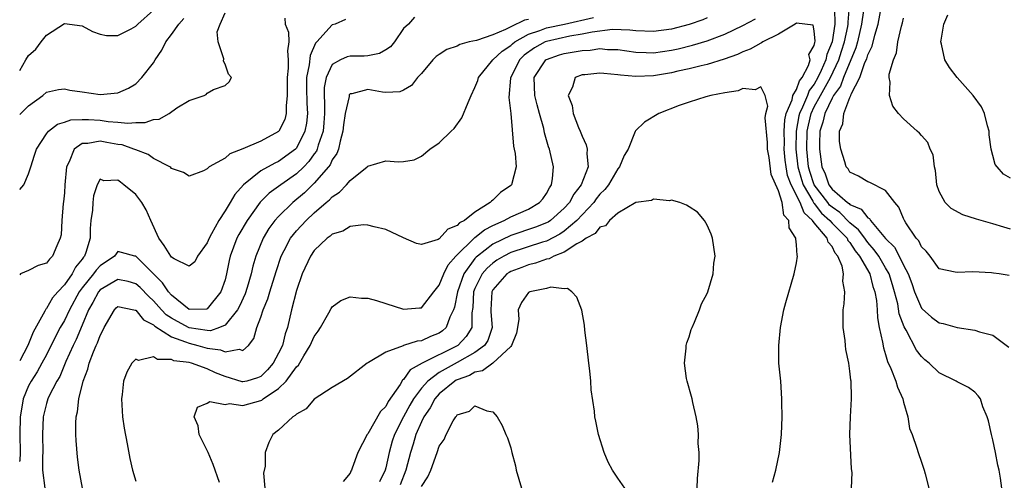
# Model space of a CAD drawing. Units: inches. Extents: x 2607000 to 2610000, y 1491000 to 1494000.
# Drawn here: x 2607000 to 2607110, y 1491226 to 1491277 of the extents above; entities that cross this region are included whole.
import ezdxf

# ---------------------------------------------------------------- set-up
doc = ezdxf.new("R2010")
doc.units = ezdxf.units.IN
doc.header["$MEASUREMENT"] = 0
doc.layers.add('LD26071491_10ft', color=133, linetype='Continuous')

msp = doc.modelspace()

# ---------------------------------------------------------------- linework, layer by layer
at = {"layer": 'LD26071491_10ft'}
msp.add_line((2607000, 1491228, 9390), (2607000, 1491228.05, 9390), dxfattribs=at)
for points, elevation in [([(2607000, 1491271.79), (2607000.7, 1491273), (2607001, 1491273.48), (2607001.79, 1491274.21), (2607002.41, 1491275), (2607003, 1491275.77), (2607005, 1491277.06), (2607007, 1491276.8), (2607008.16, 1491276.16), (2607009, 1491275.86), (2607009.73, 1491275.73), (2607011, 1491275.72), (2607012.47, 1491276.47), (2607013, 1491276.76), (2607013.23, 1491277), (2607015, 1491278.56)], 9440), ([(2607091.27, 1491278.73), (2607091.29, 1491277), (2607091, 1491275), (2607090.4, 1491273.6), (2607090.31, 1491273), (2607089.79, 1491271.79), (2607089.41, 1491271), (2607089, 1491270.28), (2607088.44, 1491269.56), (2607088.23, 1491269), (2607087.7, 1491267.7), (2607087.36, 1491267), (2607087.29, 1491266.71), (2607086.99, 1491265), (2607086.95, 1491263), (2607087.16, 1491261), (2607087.57, 1491259.58), (2607087.76, 1491259), (2607088.85, 1491257.15), (2607088.94, 1491256.94), (2607089, 1491256.89), (2607089.82, 1491255.82), (2607090.74, 1491255), (2607091, 1491254.71), (2607092.67, 1491253), (2607092.77, 1491252.77), (2607093, 1491252.52), (2607093.6, 1491251.6), (2607094.08, 1491251), (2607095.22, 1491249), (2607095.58, 1491247.58), (2607095.8, 1491247), (2607095.98, 1491246.02), (2607096.05, 1491245), (2607096.09, 1491244.09), (2607096.29, 1491243), (2607096.65, 1491241.35), (2607096.74, 1491240.74), (2607097, 1491239.97), (2607097.21, 1491239.21), (2607097.58, 1491238.42), (2607098.13, 1491237), (2607098.31, 1491236.31), (2607098.92, 1491235), (2607099, 1491234.65), (2607099.49, 1491233), (2607099.68, 1491231.68), (2607099.98, 1491231), (2607100.5, 1491229.5), (2607100.64, 1491229), (2607101, 1491227.91), (2607101.25, 1491227.25), (2607101.32, 1491227), (2607101.41, 1491226.59), (2607101.84, 1491225)], 9350), ([(2607110, 1491225), (2607109.88, 1491226.12), (2607109.73, 1491227), (2607109.58, 1491227.58), (2607109.3, 1491229), (2607109, 1491230.42), (2607108.84, 1491231), (2607108.53, 1491232.53), (2607108.37, 1491233), (2607107.9, 1491234.1), (2607107.61, 1491235), (2607107.36, 1491235.36), (2607107, 1491235.76), (2607106.29, 1491236.29), (2607105, 1491236.93), (2607104.89, 1491237), (2607103, 1491237.93), (2607101.89, 1491239), (2607101.39, 1491239.39), (2607101, 1491239.74), (2607100.47, 1491240.47), (2607099.29, 1491242.71), (2607099.07, 1491243.07), (2607098.53, 1491244.53), (2607098.36, 1491245.64), (2607098, 1491247), (2607097.78, 1491247.78), (2607097.39, 1491249), (2607097, 1491249.7), (2607096.22, 1491251), (2607095.72, 1491251.72), (2607095, 1491252.54), (2607094.8, 1491252.8), (2607094.67, 1491253), (2607093.96, 1491253.96), (2607093, 1491254.74), (2607091.88, 1491255.88), (2607091, 1491256.47), (2607090.72, 1491256.72), (2607090.51, 1491257), (2607088.99, 1491259), (2607088.5, 1491260.5), (2607088.36, 1491261), (2607088.17, 1491263), (2607088.22, 1491265), (2607088.34, 1491265.66), (2607088.65, 1491267), (2607089, 1491267.72), (2607089.69, 1491269), (2607090.82, 1491271), (2607091.75, 1491273), (2607092.04, 1491273.96), (2607092.38, 1491275), (2607092.75, 1491276.75), (2607092.79, 1491277), (2607092.79, 1491277.21), (2607092.95, 1491279)], 9360), ([(2607094.53, 1491278.53), (2607094.31, 1491277), (2607093.85, 1491275), (2607093.67, 1491274.33), (2607092.28, 1491271), (2607091.95, 1491270.05), (2607091.17, 1491269), (2607091, 1491268.71), (2607090.17, 1491267), (2607089.97, 1491266.03), (2607089.64, 1491265), (2607089.58, 1491263.58), (2607089.58, 1491263), (2607089.84, 1491261), (2607090.22, 1491260.22), (2607090.64, 1491259), (2607091, 1491258.51), (2607092.74, 1491257), (2607092.9, 1491256.9), (2607093, 1491256.79), (2607094.26, 1491256.26), (2607095, 1491255.3), (2607095.2, 1491255.2), (2607095.31, 1491255), (2607097, 1491252.99), (2607097.99, 1491251.99), (2607098.52, 1491251), (2607099, 1491250), (2607099.52, 1491249), (2607099.92, 1491247.92), (2607100.22, 1491247), (2607101, 1491245.16), (2607101.08, 1491245.08), (2607102.15, 1491244.15), (2607103, 1491243.53), (2607103.46, 1491243.46), (2607105, 1491243.02), (2607107, 1491242.7), (2607107.5, 1491242.5), (2607109, 1491242.14), (2607110.8, 1491240.8)], 9370), ([(2607110.82, 1491248.82), (2607109.72, 1491249), (2607109.09, 1491249.09), (2607108.87, 1491249.13), (2607106.75, 1491249.25), (2607105, 1491249.15), (2607104.79, 1491249.21), (2607103, 1491249.59), (2607102, 1491251), (2607101.55, 1491251.55), (2607101, 1491252.06), (2607100.7, 1491252.7), (2607100.43, 1491253), (2607099.25, 1491254.75), (2607099.1, 1491255), (2607099, 1491255.21), (2607098.49, 1491256.49), (2607098.02, 1491257), (2607097, 1491258.34), (2607095.24, 1491259.24), (2607095, 1491259.32), (2607093.96, 1491259.96), (2607093, 1491260.42), (2607092.79, 1491260.79), (2607092.59, 1491261), (2607092.43, 1491261.57), (2607091.97, 1491263), (2607091.84, 1491263.84), (2607091.83, 1491265), (2607092.19, 1491265.81), (2607092.31, 1491267), (2607093, 1491268.77), (2607093.11, 1491269), (2607093.15, 1491269.15), (2607094.11, 1491271), (2607094.68, 1491272.68), (2607094.88, 1491273.12), (2607095, 1491273.56), (2607095.48, 1491274.52), (2607095.77, 1491275.77), (2607096.15, 1491277), (2607096.54, 1491279)], 9380), ([(2607000, 1491258.46), (2607000.46, 1491259), (2607001, 1491260.24), (2607001.26, 1491261), (2607001.67, 1491262.33), (2607001.87, 1491263), (2607003, 1491264.72), (2607003.22, 1491265), (2607004.22, 1491265.78), (2607005, 1491266), (2607005.73, 1491266.27), (2607007, 1491266.31), (2607007.69, 1491266.31), (2607009, 1491266.22), (2607009.92, 1491266.08), (2607011, 1491266.02), (2607012.11, 1491265.89), (2607013, 1491265.98), (2607014.04, 1491265.96), (2607015, 1491266.3), (2607015.64, 1491266.36), (2607016.74, 1491267), (2607017.6, 1491267.6), (2607019, 1491268.45), (2607020.65, 1491269), (2607020.89, 1491269.11), (2607021, 1491269.27), (2607021.69, 1491269.69), (2607023, 1491270.12), (2607023.48, 1491270.52), (2607023.71, 1491271), (2607023.39, 1491271.39), (2607023, 1491272.52), (2607022.83, 1491272.83), (2607022.88, 1491273.12), (2607022.24, 1491275), (2607022.13, 1491276.13), (2607022.45, 1491277), (2607023, 1491278.26)], 9420), ([(2607044.24, 1491277.76), (2607043.54, 1491277), (2607043, 1491276.49), (2607041.97, 1491275), (2607041.53, 1491274.47), (2607041, 1491274.11), (2607040.3, 1491273.7), (2607039, 1491273.46), (2607038.59, 1491273.41), (2607037, 1491273.39), (2607036.68, 1491273.32), (2607035.93, 1491273), (2607035, 1491272.47), (2607034.32, 1491271), (2607034.12, 1491269.88), (2607034.11, 1491269), (2607034.16, 1491268.16), (2607034.13, 1491267), (2607034.06, 1491265.94), (2607033.98, 1491265), (2607033.44, 1491263.44), (2607033.33, 1491263), (2607033.23, 1491262.77), (2607033, 1491262.47), (2607032.4, 1491261.6), (2607031.81, 1491261), (2607031, 1491260.22), (2607029.25, 1491259), (2607029, 1491258.8), (2607027.95, 1491258.05), (2607026.95, 1491257.05), (2607025.48, 1491255), (2607024.56, 1491253.44), (2607024.34, 1491253), (2607023.59, 1491251), (2607023.48, 1491250.52), (2607023.18, 1491249), (2607023, 1491248.33), (2607022.54, 1491247), (2607021, 1491245.08), (2607020.94, 1491245.06), (2607019, 1491245.01), (2607017, 1491246.61), (2607016.66, 1491247), (2607016.01, 1491248.01), (2607014.99, 1491249), (2607013, 1491250.98), (2607012.89, 1491251), (2607011.39, 1491251.39), (2607011, 1491251.51), (2607010.61, 1491251), (2607009, 1491249.92), (2607008.56, 1491249.44), (2607008.28, 1491249), (2607007, 1491247.44), (2607006.67, 1491247), (2607005.56, 1491245), (2607005, 1491243.8), (2607004.54, 1491243), (2607004, 1491242), (2607003, 1491239.95), (2607002.49, 1491239), (2607001.95, 1491238.05), (2607001.29, 1491237), (2607001, 1491236.45), (2607000.39, 1491235), (2607000.29, 1491234.29), (2607000.05, 1491233), (2607000.03, 1491231), (2607000.05, 1491229), (2607000, 1491228.05)], 9390), ([(2607029.68, 1491277.68), (2607029.75, 1491277), (2607030.1, 1491276.1), (2607030.15, 1491275), (2607030.01, 1491273.99), (2607030.09, 1491273), (2607030.08, 1491272.08), (2607029.97, 1491271), (2607029.95, 1491269.95), (2607029.97, 1491269), (2607029.83, 1491267.83), (2607029.85, 1491267), (2607029.68, 1491266.32), (2607029.04, 1491265), (2607029, 1491264.95), (2607027, 1491263.87), (2607025.01, 1491263.01), (2607023.54, 1491262.46), (2607023, 1491261.99), (2607021.23, 1491261), (2607021, 1491260.78), (2607020.57, 1491260.57), (2607019, 1491259.98), (2607018.36, 1491260.36), (2607017, 1491260.81), (2607016.92, 1491260.92), (2607016.81, 1491261), (2607015, 1491261.94), (2607014.39, 1491262.39), (2607013, 1491262.9), (2607012.79, 1491263), (2607011.46, 1491263.46), (2607011, 1491263.51), (2607009.75, 1491263.75), (2607009, 1491263.87), (2607007.62, 1491263.62), (2607007, 1491263.62), (2607006.11, 1491263), (2607005.55, 1491261.55), (2607005.25, 1491261), (2607005.06, 1491259), (2607005, 1491258.08), (2607004.92, 1491257.08), (2607004.88, 1491256.88), (2607004.73, 1491255), (2607004.63, 1491253.37), (2607004.54, 1491253), (2607004.17, 1491252.16), (2607003.69, 1491251), (2607003.33, 1491250.67), (2607003, 1491250.21), (2607002.06, 1491249.94), (2607001, 1491249.39), (2607000.08, 1491249), (2607000, 1491248.89)], 9410), ([(2607000, 1491266.87), (2607001, 1491267.85), (2607002.59, 1491269), (2607003, 1491269.38), (2607004.34, 1491269.66), (2607005, 1491269.73), (2607005.61, 1491269.61), (2607007, 1491269.4), (2607009, 1491269.11), (2607011, 1491269.3), (2607012.17, 1491269.83), (2607013, 1491270.32), (2607013.69, 1491271), (2607015, 1491272.67), (2607015.19, 1491273), (2607015.92, 1491274.08), (2607016.36, 1491275), (2607017, 1491275.83), (2607017.82, 1491277), (2607018.37, 1491277.63)], 9430), ([(2607036.48, 1491277.52), (2607035.32, 1491277), (2607035, 1491276.91), (2607033.28, 1491275), (2607033.13, 1491274.87), (2607032.52, 1491273.48), (2607032.42, 1491272.42), (2607032.14, 1491271), (2607032.13, 1491269.87), (2607032.15, 1491268.15), (2607032.22, 1491267), (2607032.11, 1491265.89), (2607031.95, 1491265), (2607031, 1491263.1), (2607030.91, 1491263), (2607029, 1491261.61), (2607028.57, 1491261.43), (2607027, 1491260.55), (2607025.07, 1491259), (2607024.08, 1491257.92), (2607023.57, 1491257), (2607023, 1491256.07), (2607022.29, 1491255), (2607021.49, 1491253.49), (2607021.21, 1491253), (2607021, 1491252.48), (2607019.93, 1491251), (2607019.62, 1491250.38), (2607019, 1491249.88), (2607017.29, 1491250.71), (2607017, 1491250.9), (2607016.92, 1491251), (2607016.18, 1491252.18), (2607015.59, 1491253), (2607014.68, 1491255), (2607014.18, 1491256.18), (2607013.67, 1491257), (2607013, 1491257.9), (2607011.66, 1491259), (2607011.28, 1491259.28), (2607011, 1491259.51), (2607009.44, 1491259.44), (2607009, 1491259.64), (2607008.66, 1491259), (2607008.25, 1491257.75), (2607008.19, 1491257), (2607008.15, 1491256.15), (2607007.98, 1491255), (2607007.89, 1491254.11), (2607007.88, 1491253), (2607007.4, 1491251.4), (2607007.25, 1491251), (2607007.13, 1491250.87), (2607007, 1491250.67), (2607006.24, 1491249.76), (2607005.86, 1491249), (2607005, 1491247.77), (2607004.28, 1491247), (2607003.69, 1491246.31), (2607003, 1491245.12), (2607002.93, 1491245.07), (2607002.83, 1491244.83), (2607001.51, 1491242.49), (2607000.9, 1491241), (2607000, 1491239.26)], 9400), ([(2607057, 1491277.53), (2607056.56, 1491277.44), (2607055, 1491276.71), (2607054.4, 1491276.4), (2607053, 1491275.79), (2607051.18, 1491275.18), (2607050.36, 1491275), (2607049.3, 1491274.7), (2607049, 1491274.53), (2607047.85, 1491274.15), (2607047, 1491273.58), (2607046.64, 1491273.36), (2607046.26, 1491273), (2607045, 1491271.46), (2607044.57, 1491271), (2607043.87, 1491270.13), (2607043, 1491269.59), (2607042.59, 1491269.41), (2607041, 1491269.33), (2607040.64, 1491269.36), (2607039, 1491269.67), (2607037.2, 1491269.2), (2607037, 1491269.18), (2607036.91, 1491269.09), (2607036.89, 1491269), (2607036.89, 1491268.89), (2607036.45, 1491267), (2607036.27, 1491265.73), (2607036.2, 1491265), (2607035.88, 1491263.88), (2607035.7, 1491263), (2607035.51, 1491262.49), (2607035, 1491261.78), (2607034.77, 1491261.23), (2607034.58, 1491261), (2607033, 1491259.17), (2607031.91, 1491258.09), (2607030.6, 1491257), (2607029, 1491255.46), (2607028.59, 1491255), (2607027.92, 1491254.08), (2607027.27, 1491253), (2607026.44, 1491251), (2607026.12, 1491249.88), (2607025.93, 1491249), (2607025.48, 1491247.48), (2607025.24, 1491246.76), (2607024.61, 1491245.39), (2607024.4, 1491245), (2607023, 1491243.27), (2607022.39, 1491243), (2607021.38, 1491242.62), (2607021, 1491242.66), (2607019, 1491242.95), (2607017.66, 1491243.66), (2607017, 1491244.04), (2607016.42, 1491244.42), (2607015.87, 1491245), (2607015, 1491245.98), (2607014.46, 1491246.46), (2607013.49, 1491247.49), (2607013, 1491247.89), (2607012.14, 1491248.14), (2607011, 1491248.38), (2607009, 1491247.21), (2607008.82, 1491247), (2607008.18, 1491245.82), (2607007.7, 1491245), (2607007, 1491243.27), (2607006.33, 1491241.67), (2607005.99, 1491241), (2607005.18, 1491239.18), (2607004.48, 1491237.52), (2607004.16, 1491237), (2607003.28, 1491235.28), (2607003.16, 1491235), (2607003, 1491234.47), (2607002.63, 1491233), (2607002.56, 1491231), (2607002.59, 1491229), (2607002.57, 1491228.57), (2607002.56, 1491227), (2607002.83, 1491225)], 9380), ([(2607007.02, 1491225), (2607006.65, 1491227), (2607006.48, 1491228.48), (2607006.33, 1491230.33), (2607006.3, 1491231), (2607006.28, 1491232.28), (2607006.31, 1491233), (2607006.46, 1491233.54), (2607006.62, 1491235), (2607007.12, 1491237), (2607007.65, 1491238.35), (2607007.78, 1491239), (2607008.26, 1491240.26), (2607008.58, 1491241), (2607008.72, 1491241.28), (2607009, 1491242.11), (2607009.32, 1491242.68), (2607009.46, 1491243), (2607010.61, 1491245), (2607010.8, 1491245.2), (2607011, 1491245.36), (2607012.8, 1491245), (2607012.95, 1491244.95), (2607013, 1491244.95), (2607013.86, 1491243.86), (2607015, 1491243.29), (2607015.14, 1491243.14), (2607017, 1491241.96), (2607018.59, 1491241.41), (2607019, 1491241.23), (2607019.95, 1491241), (2607021, 1491240.69), (2607022.51, 1491240.51), (2607023, 1491240.28), (2607024.57, 1491240.57), (2607025, 1491240.41), (2607025.64, 1491241), (2607026.24, 1491241.76), (2607026.57, 1491243), (2607027, 1491244.15), (2607027.27, 1491245), (2607027.79, 1491246.21), (2607028.01, 1491247), (2607028.71, 1491249.29), (2607029.28, 1491251), (2607029.62, 1491251.62), (2607030.33, 1491253), (2607031, 1491253.83), (2607032.1, 1491255), (2607033, 1491255.84), (2607034.33, 1491257), (2607034.7, 1491257.3), (2607035, 1491257.64), (2607035.83, 1491258.17), (2607036.61, 1491259), (2607037, 1491259.46), (2607038.93, 1491261), (2607039, 1491261.09), (2607041, 1491261.69), (2607042.43, 1491261.57), (2607043, 1491261.6), (2607044.2, 1491261.8), (2607045, 1491262.2), (2607045.95, 1491263), (2607047, 1491263.7), (2607048.33, 1491265), (2607048.68, 1491265.32), (2607049.52, 1491266.48), (2607050.22, 1491268.22), (2607050.57, 1491269), (2607051, 1491269.88), (2607051.3, 1491270.7), (2607051.38, 1491271), (2607053.01, 1491273), (2607054.03, 1491273.97), (2607055, 1491274.61), (2607055.2, 1491274.8), (2607055.46, 1491275), (2607057, 1491275.86), (2607058.28, 1491276.28), (2607059, 1491276.57), (2607061.02, 1491277), (2607064.27, 1491277.73)], 9370), ([(2607077, 1491277.7), (2607076.51, 1491277.49), (2607075, 1491276.97), (2607073, 1491276.43), (2607071, 1491276.16), (2607069, 1491276.24), (2607068.33, 1491276.33), (2607066.39, 1491276.39), (2607064.11, 1491276.11), (2607063, 1491275.86), (2607061.64, 1491275.64), (2607059, 1491275.06), (2607058.86, 1491275), (2607057.65, 1491274.35), (2607056.49, 1491273.51), (2607055.98, 1491273), (2607054.96, 1491270.96), (2607054.78, 1491268.78), (2607055.02, 1491266.98), (2607055.32, 1491263.32), (2607055.4, 1491263), (2607055.49, 1491262.51), (2607055.61, 1491261), (2607055.1, 1491259), (2607055, 1491258.91), (2607053.86, 1491258.14), (2607053, 1491257.27), (2607052.83, 1491257.17), (2607052.71, 1491257), (2607051, 1491255.94), (2607049.82, 1491255), (2607049.28, 1491254.72), (2607049, 1491254.42), (2607047.97, 1491254.03), (2607047, 1491252.94), (2607046.88, 1491252.88), (2607045, 1491252.3), (2607044.43, 1491252.43), (2607043, 1491253.06), (2607041, 1491253.99), (2607039.71, 1491254.29), (2607039, 1491254.48), (2607038.52, 1491254.52), (2607037, 1491254.32), (2607036.2, 1491253.8), (2607035, 1491253.45), (2607034.77, 1491253.23), (2607034.45, 1491253), (2607033, 1491251.63), (2607032.56, 1491251), (2607031.65, 1491249), (2607031, 1491247.16), (2607030.45, 1491245), (2607029.99, 1491243), (2607029.72, 1491242.28), (2607029.42, 1491241), (2607029, 1491240.12), (2607028.41, 1491239), (2607027.75, 1491238.25), (2607027, 1491237.5), (2607026.65, 1491237.35), (2607025.44, 1491237), (2607025, 1491236.9), (2607024.91, 1491236.91), (2607023, 1491237.52), (2607021.94, 1491237.94), (2607021, 1491238.39), (2607019.26, 1491239), (2607019, 1491239.07), (2607017.28, 1491239.28), (2607017, 1491239.42), (2607015.43, 1491239.43), (2607015, 1491239.73), (2607013.32, 1491239.32), (2607013, 1491239.45), (2607012.56, 1491239), (2607011.99, 1491238.01), (2607011.62, 1491237), (2607011.49, 1491235.49), (2607011.4, 1491235), (2607011.53, 1491233), (2607011.72, 1491231.72), (2607012.05, 1491229.95), (2607012.32, 1491228.32), (2607012.63, 1491227), (2607013, 1491225.79)], 9360), ([(2607022.38, 1491225.62), (2607021.66, 1491227.66), (2607021.1, 1491229), (2607021.08, 1491229.08), (2607020.1, 1491231), (2607019.99, 1491231.99), (2607019.56, 1491233), (2607019.93, 1491234.07), (2607021, 1491234.52), (2607021.28, 1491234.72), (2607023, 1491234.38), (2607023.5, 1491234.5), (2607025, 1491234.27), (2607027, 1491234.81), (2607027.14, 1491234.86), (2607027.29, 1491235), (2607029, 1491236.15), (2607029.85, 1491237), (2607031, 1491238.59), (2607031.22, 1491238.78), (2607031.81, 1491239.81), (2607032.55, 1491241), (2607032.68, 1491241.32), (2607033, 1491242), (2607033.42, 1491242.58), (2607033.7, 1491243), (2607034.63, 1491244.63), (2607034.88, 1491245.12), (2607035, 1491245.32), (2607035.98, 1491246.02), (2607037, 1491246.45), (2607038.3, 1491246.3), (2607039, 1491246.29), (2607039.98, 1491246.02), (2607041, 1491245.71), (2607043, 1491245.04), (2607044.78, 1491245.22), (2607045, 1491245.22), (2607046.38, 1491247), (2607047, 1491247.74), (2607047.5, 1491249), (2607047.98, 1491250.02), (2607048.84, 1491251), (2607050.95, 1491253.05), (2607051, 1491253.08), (2607052.07, 1491253.93), (2607053, 1491254.42), (2607054.27, 1491255), (2607055, 1491255.41), (2607057, 1491256.27), (2607058.24, 1491257), (2607058.59, 1491257.41), (2607059, 1491258.01), (2607059.35, 1491258.65), (2607059.58, 1491259), (2607059.7, 1491259.7), (2607059.8, 1491261), (2607059.35, 1491263), (2607059.25, 1491263.25), (2607058.8, 1491264.8), (2607058.7, 1491265.3), (2607058.24, 1491267), (2607057.96, 1491267.96), (2607057.7, 1491269), (2607057.62, 1491271), (2607058.92, 1491273), (2607059, 1491273.05), (2607060.45, 1491273.55), (2607061, 1491273.71), (2607062.12, 1491273.88), (2607063, 1491274.06), (2607063.91, 1491274.09), (2607065, 1491274.25), (2607065.83, 1491274.17), (2607067, 1491274.14), (2607069, 1491273.85), (2607070.18, 1491273.82), (2607071, 1491273.78), (2607073, 1491274.07), (2607073.77, 1491274.23), (2607075.37, 1491274.63), (2607077, 1491275.13), (2607079, 1491275.89), (2607081, 1491276.86), (2607082.41, 1491277.59)], 9350), ([(2607111, 1491254.01), (2607110.24, 1491254.24), (2607109, 1491254.62), (2607107.16, 1491255.16), (2607105.64, 1491255.64), (2607104.32, 1491256.32), (2607103.66, 1491257), (2607103, 1491258.25), (2607102.75, 1491259), (2607102.59, 1491260.59), (2607102.46, 1491261), (2607102.34, 1491262.34), (2607101.99, 1491263), (2607101.72, 1491263.72), (2607101, 1491264.53), (2607100.79, 1491264.79), (2607100.52, 1491265), (2607099, 1491266.37), (2607098.43, 1491267), (2607097.81, 1491267.81), (2607097.42, 1491269), (2607097.51, 1491270.49), (2607097.39, 1491271), (2607097.39, 1491271.39), (2607097.86, 1491273), (2607098.21, 1491273.79), (2607098.38, 1491275), (2607098.76, 1491276.76), (2607098.87, 1491277.13), (2607099, 1491277.66)], 9390), ([(2607111, 1491259.73), (2607110.19, 1491260.19), (2607109.48, 1491261), (2607109.27, 1491261.27), (2607109, 1491262.27), (2607108.82, 1491263), (2607108.61, 1491264.61), (2607108.59, 1491265), (2607108.41, 1491265.59), (2607108.06, 1491267), (2607107.72, 1491267.72), (2607106.82, 1491269), (2607105.02, 1491271), (2607104.14, 1491272.14), (2607103.62, 1491273), (2607103.26, 1491274.74), (2607103.18, 1491275), (2607103.2, 1491275.2), (2607103.51, 1491277), (2607103.96, 1491278.04)], 9400), ([(2607093.18, 1491225), (2607093.24, 1491226.76), (2607093.17, 1491227.17), (2607092.98, 1491231), (2607093.05, 1491233), (2607093.19, 1491235), (2607093.16, 1491235.16), (2607093.14, 1491237), (2607093.11, 1491237.11), (2607093, 1491238.12), (2607092.87, 1491239), (2607092.55, 1491240.55), (2607092.5, 1491241), (2607092.46, 1491241.54), (2607092.25, 1491243), (2607092.23, 1491244.23), (2607092.25, 1491245), (2607092.36, 1491245.64), (2607092.42, 1491247), (2607092.2, 1491248.2), (2607092.28, 1491249), (2607092.14, 1491249.86), (2607091.65, 1491251), (2607091.34, 1491251.34), (2607091, 1491252.08), (2607090.55, 1491252.55), (2607090.43, 1491253), (2607089, 1491254.73), (2607088.81, 1491255), (2607087.86, 1491255.86), (2607087.43, 1491257), (2607086.41, 1491259), (2607086.02, 1491260.02), (2607085.85, 1491261), (2607085.76, 1491261.76), (2607085.65, 1491263), (2607085.66, 1491263.66), (2607085.63, 1491265), (2607085.71, 1491266.29), (2607085.87, 1491267), (2607086.53, 1491268.53), (2607086.62, 1491269), (2607087, 1491269.67), (2607087.36, 1491270.64), (2607087.64, 1491271), (2607088.35, 1491272.35), (2607088.53, 1491273), (2607088.41, 1491273.59), (2607089, 1491274.61), (2607089.05, 1491274.95), (2607089.09, 1491275.09), (2607089, 1491276.24), (2607088.88, 1491276.88), (2607087, 1491277.11), (2607086.87, 1491277), (2607085, 1491275.88), (2607083.25, 1491275), (2607083.1, 1491274.9), (2607083, 1491274.87), (2607081.81, 1491274.19), (2607081, 1491273.9), (2607080.4, 1491273.6), (2607078.92, 1491273.08), (2607077, 1491272.47), (2607076.33, 1491272.33), (2607075, 1491271.98), (2607073.71, 1491271.71), (2607073, 1491271.54), (2607071, 1491271.21), (2607069, 1491271.13), (2607067.28, 1491271.28), (2607067, 1491271.33), (2607065.45, 1491271.45), (2607065, 1491271.51), (2607063.32, 1491271.32), (2607063, 1491271.3), (2607062.21, 1491271), (2607061.93, 1491269.93), (2607061.44, 1491269), (2607061.89, 1491267.89), (2607061.99, 1491267), (2607062.6, 1491265.4), (2607062.77, 1491265), (2607063, 1491264.45), (2607063.47, 1491263.47), (2607063.57, 1491263), (2607063.52, 1491262.48), (2607063.66, 1491261), (2607062.91, 1491259), (2607062.07, 1491257.93), (2607061.58, 1491257), (2607061, 1491256.38), (2607059.45, 1491255), (2607059.19, 1491254.81), (2607059, 1491254.72), (2607057.77, 1491254.23), (2607055, 1491253.32), (2607053, 1491252.33), (2607051.27, 1491251), (2607051.13, 1491250.87), (2607051, 1491250.72), (2607049.76, 1491249), (2607049.03, 1491247), (2607048.71, 1491245.29), (2607048.6, 1491245), (2607048.18, 1491244.18), (2607047.76, 1491243), (2607047.36, 1491242.64), (2607047, 1491242.38), (2607046.02, 1491241.98), (2607045, 1491241.52), (2607044.53, 1491241.47), (2607043, 1491240.97), (2607042.94, 1491240.94), (2607041, 1491240.23), (2607039.08, 1491239.08), (2607038.92, 1491239), (2607036.71, 1491237.29), (2607035, 1491236.29), (2607033, 1491234.96), (2607032.1, 1491233.9), (2607031, 1491233.31), (2607030.87, 1491233.13), (2607030.6, 1491233), (2607029, 1491231.49), (2607028.36, 1491231), (2607027.89, 1491230.11), (2607027.48, 1491229), (2607027.48, 1491227.48), (2607027.31, 1491226.69), (2607027.46, 1491225)], 9340), ([(2607084.32, 1491225.68), (2607084.71, 1491227), (2607085.11, 1491229), (2607085.34, 1491231), (2607085.4, 1491233), (2607085.37, 1491234.63), (2607085.37, 1491235), (2607085.24, 1491237), (2607085.05, 1491239), (2607085.03, 1491241), (2607085.22, 1491243), (2607085.6, 1491245), (2607085.82, 1491245.82), (2607086.77, 1491249), (2607087, 1491250.26), (2607087.11, 1491251), (2607087.07, 1491251.07), (2607087, 1491252.25), (2607086.93, 1491252.93), (2607086.93, 1491253), (2607086.18, 1491254.18), (2607086.17, 1491255), (2607085.6, 1491255.6), (2607085.4, 1491257), (2607085, 1491258.3), (2607084.16, 1491260.16), (2607083.94, 1491262.06), (2607083.78, 1491263), (2607083.75, 1491263.75), (2607083.49, 1491266.51), (2607083.56, 1491267), (2607083.79, 1491267.79), (2607083.51, 1491269), (2607083, 1491269.96), (2607082.38, 1491269.62), (2607081, 1491269.77), (2607080.47, 1491269.53), (2607079, 1491269.31), (2607077.4, 1491269), (2607076.85, 1491268.85), (2607075, 1491268.27), (2607073.87, 1491267.87), (2607071.59, 1491267), (2607069.99, 1491266.01), (2607068.97, 1491265.03), (2607068.96, 1491264.96), (2607068.15, 1491263), (2607067.71, 1491262.29), (2607067.2, 1491261), (2607067, 1491260.78), (2607065.95, 1491259), (2607065.54, 1491258.46), (2607065, 1491257.93), (2607064.59, 1491257.41), (2607064.31, 1491257), (2607062.42, 1491255), (2607061, 1491253.81), (2607060.52, 1491253.48), (2607059, 1491252.69), (2607058.57, 1491252.57), (2607055, 1491251.41), (2607054.22, 1491251), (2607053.46, 1491250.54), (2607053, 1491250.22), (2607052.35, 1491249.65), (2607051.82, 1491249), (2607051, 1491247.38), (2607050.85, 1491247), (2607050.76, 1491245.24), (2607050.64, 1491244.64), (2607050.66, 1491243), (2607050.02, 1491241.98), (2607049.06, 1491241), (2607049, 1491240.96), (2607045.08, 1491239), (2607043.74, 1491238.26), (2607043, 1491237.18), (2607042.89, 1491237.11), (2607042.6, 1491236.6), (2607041.29, 1491234.71), (2607041, 1491234.15), (2607040.42, 1491233.58), (2607039, 1491231.1), (2607038.92, 1491231), (2607037.89, 1491229), (2607037.25, 1491227.25), (2607037.15, 1491227), (2607037.09, 1491226.91), (2607037, 1491226.69), (2607036.24, 1491225.76)], 9330), ([(2607075.87, 1491225), (2607075.92, 1491226.08), (2607076.11, 1491228.11), (2607076.1, 1491229), (2607075.99, 1491230), (2607076.02, 1491231), (2607075.97, 1491231.97), (2607075.76, 1491233), (2607075.39, 1491234.61), (2607075.33, 1491235), (2607075.27, 1491235.27), (2607074.77, 1491237), (2607074.71, 1491237.29), (2607074.45, 1491239), (2607074.67, 1491240.67), (2607074.67, 1491241), (2607074.72, 1491241.28), (2607075, 1491241.94), (2607075.23, 1491242.77), (2607075.32, 1491243), (2607075.59, 1491243.59), (2607076.14, 1491245), (2607076.36, 1491245.64), (2607077, 1491246.8), (2607077.08, 1491247), (2607077.67, 1491249), (2607077.77, 1491250.23), (2607077.89, 1491251), (2607077.61, 1491253), (2607077.47, 1491253.47), (2607077, 1491254.48), (2607076.7, 1491255), (2607075.91, 1491255.91), (2607075, 1491256.51), (2607074.71, 1491256.71), (2607073.94, 1491257), (2607073, 1491257.26), (2607072.79, 1491257.21), (2607071, 1491257.38), (2607070.76, 1491257.24), (2607069, 1491257.02), (2607067, 1491255.82), (2607066.05, 1491255), (2607065.6, 1491254.4), (2607065, 1491254.25), (2607064.46, 1491253.54), (2607063.45, 1491253), (2607063, 1491252.69), (2607062.39, 1491252.39), (2607061, 1491251.45), (2607059.82, 1491251), (2607059.29, 1491250.71), (2607059, 1491250.66), (2607057.79, 1491250.21), (2607057, 1491250.04), (2607056.26, 1491249.74), (2607055, 1491249.27), (2607054.83, 1491249.17), (2607054.58, 1491249), (2607053, 1491247.22), (2607052.88, 1491247), (2607052.76, 1491245), (2607052.76, 1491244.76), (2607052.94, 1491243), (2607052.45, 1491241.55), (2607052.08, 1491241), (2607051, 1491240.19), (2607049, 1491239.07), (2607047.66, 1491238.34), (2607047, 1491237.95), (2607045.71, 1491237), (2607045, 1491236.2), (2607044.12, 1491235), (2607043.71, 1491234.29), (2607043, 1491233), (2607041.97, 1491231), (2607041.73, 1491230.27), (2607041.37, 1491229), (2607041, 1491227.29), (2607040.92, 1491227), (2607040.3, 1491225.7)], 9320), ([(2607067.8, 1491225), (2607067, 1491226.13), (2607066.41, 1491227), (2607065.91, 1491227.91), (2607065.46, 1491229), (2607064.84, 1491231), (2607064.52, 1491232.52), (2607064.43, 1491233), (2607064.38, 1491233.62), (2607064.03, 1491236.03), (2607063.97, 1491237), (2607063.86, 1491238.14), (2607063.74, 1491239), (2607063.52, 1491241), (2607063.3, 1491242.7), (2607063.27, 1491243.27), (2607062.96, 1491244.96), (2607062.42, 1491246.42), (2607061.86, 1491247), (2607061.38, 1491247.38), (2607061, 1491247.35), (2607059.51, 1491247.51), (2607059, 1491247.37), (2607057.16, 1491247), (2607057, 1491246.93), (2607056.2, 1491245.8), (2607055.83, 1491245), (2607055.9, 1491243.9), (2607055.64, 1491242.36), (2607055.1, 1491241), (2607055, 1491240.89), (2607053, 1491239.01), (2607051.84, 1491238.16), (2607051, 1491238.01), (2607050.37, 1491237.63), (2607049, 1491237.15), (2607048.9, 1491237.1), (2607048.74, 1491237), (2607047, 1491235.57), (2607046.49, 1491235), (2607045.98, 1491234.02), (2607045.27, 1491233), (2607045, 1491232.44), (2607044.39, 1491231), (2607044.08, 1491229.92), (2607043.78, 1491229), (2607043.27, 1491227), (2607042.62, 1491225.38)], 9310), ([(2607045, 1491225.18), (2607045.73, 1491226.27), (2607046.04, 1491227), (2607046.77, 1491229), (2607047, 1491229.72), (2607047.54, 1491230.46), (2607047.78, 1491231), (2607048.56, 1491232.56), (2607048.84, 1491233), (2607048.92, 1491233.08), (2607049, 1491233.22), (2607050.39, 1491233.61), (2607051, 1491234.21), (2607052.34, 1491233.66), (2607053, 1491233.56), (2607053.49, 1491233), (2607054.04, 1491232.04), (2607054.47, 1491231), (2607054.64, 1491230.64), (2607055, 1491229.51), (2607055.14, 1491229), (2607055.52, 1491227.52), (2607055.62, 1491227), (2607056.2, 1491225)], 9300)]:
    msp.add_lwpolyline(points, dxfattribs=dict(at, elevation=elevation))

doc.saveas('drawing.dxf')
